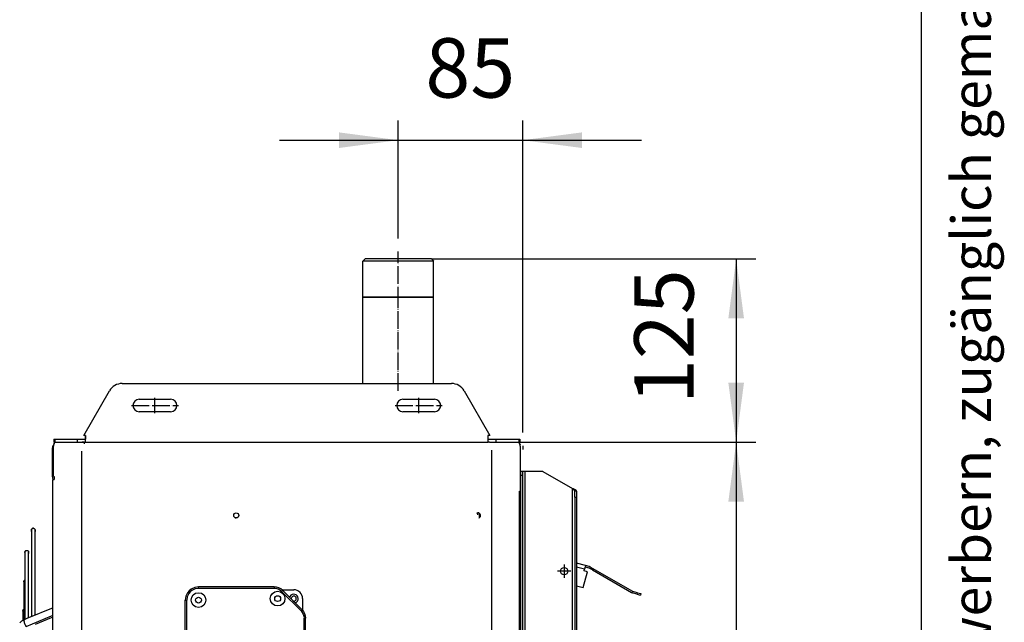
# Model space of a CAD drawing. Units: inches. Extents: x 5479 to 8526, y 8405 to 12877.
# Drawn here: x 7833 to 8505, y 11290 to 11701 of the extents above; entities that cross this region are included whole.
import ezdxf

# ---------------------------------------------------------------- set-up
doc = ezdxf.new("R2010")
doc.units = ezdxf.units.IN
doc.linetypes.add('DOT_CENTER', pattern=[14, 12, -1, 0, -1])
doc.layers.add('1', color=7, linetype='Continuous')
doc.styles.add('CONVERTER_11', font='txt.shx', dxfattribs={"width": 0.72})
doc.styles.add('CONVERTER_18', font='txt.shx', dxfattribs={"width": 0.9})
doc.dimstyles.new('ME10_DIM_44', dxfattribs={"dimtxt": 40.5, "dimasz": 40.5, "dimexe": 13.5, "dimexo": 9, "dimgap": 16.2, "dimtad": 1, "dimdec": 0, "dimdsep": 46, "dimtxsty": 'CONVERTER_18', "dimsah": 1, "dimcen": 0.09, "dimclrd": 1, "dimclre": 1, "dimclrt": 3, "dimadec": 0, "dimazin": 0, "dimtfac": 1, "dimtdec": 4, "dimtmove": 0, "dimatfit": 3, "dimfxl": 1, "dimtolj": 1, "dimtzin": 0, "dimarcsym": 0})
doc.dimstyles.new('ME10_DIM_54', dxfattribs={"dimtxt": 40.5, "dimasz": 40.5, "dimexe": 13.5, "dimexo": 0, "dimgap": 16.2, "dimtad": 1, "dimdec": 1, "dimdsep": 46, "dimtxsty": 'CONVERTER_18', "dimsah": 1, "dimcen": 0.09, "dimclrd": 1, "dimclre": 1, "dimclrt": 3, "dimadec": 0, "dimazin": 0, "dimtfac": 1, "dimtdec": 4, "dimtmove": 0, "dimatfit": 3, "dimfxl": 1, "dimtolj": 1, "dimtzin": 0, "dimarcsym": 0})
doc.dimstyles.new('ME10_DIM_56', dxfattribs={"dimtxt": 40.5, "dimasz": 40.5, "dimexe": 13.5, "dimexo": 0, "dimgap": 16.2, "dimtad": 1, "dimdec": 1, "dimdsep": 46, "dimtxsty": 'CONVERTER_18', "dimsah": 1, "dimcen": 0.09, "dimclrd": 1, "dimclre": 1, "dimclrt": 3, "dimadec": 0, "dimazin": 0, "dimtfac": 1, "dimtdec": 4, "dimtmove": 0, "dimatfit": 3, "dimfxl": 1, "dimtolj": 1, "dimtzin": 0, "dimarcsym": 0})

# ---------------------------------------------------------------- blocks, each defined once
blk = doc.blocks.new('_tb_frame_A4HV', base_point=(339.963, 528.093))
at = {"layer": '1', "color": 7, "linetype": 'Continuous'}
blk.add_line((524.876, 559.407), (524.876, 797.741), dxfattribs=at)
at = {"layer": '1', "color": 2, "insert": (526.96, 678.574), "char_height": 1.4875, "attachment_point": 5, "rotation": 90, "line_spacing_factor": 1.320528, "style": 'CONVERTER_11'}
blk.add_mtext('COPYRIGHT RESERVED: Die Zeichnung enthält von uns entwickeltes, geschütztes Know-How, das nicht ohne unsere schriftliche Zustimmung Dritten, insbesondere Mitbewerbern, zugänglich gemacht werden darf. Zuwiderhandlungen verpflichten zu Schadenersatz.', dxfattribs=at)
blk = doc.blocks.new('dewatip_55_1__4', base_point=(7186.89, 11550.64))
at = {"color": 2, "linetype": 'Continuous'}
for p, q in [((8175.27, 11390.71), (8175.27, 11393.21)), ((8176.52, 11393.21), (8175.27, 11393.21)), ((8175.27, 11390.71), (8175.27, 11393.21)), ((8176.52, 11393.21), (8175.27, 11393.21)), ((8178.12, 11393.21), (8176.52, 11393.21)), ((8178.12, 11393.21), (8176.52, 11393.21)), ((8176.52, 11390.71), (8176.52, 11393.21)), ((8190.27, 11393.21), (8178.12, 11393.21)), ((8190.27, 11393.21), (8178.12, 11393.21)), ((8190.27, 11393.21), (8210.42, 11381.58)), ((8190.27, 11393.21), (8210.42, 11381.58)), ((8175.27, 11230.6), (8175.27, 11390.71)), ((8175.27, 11230.6), (8175.27, 11390.71)), ((8176.52, 10835.71), (8176.52, 11390.71)), ((8212.46, 11379.73), (8212.02, 11379.73)), ((8212.02, 11375.6), (8212.02, 11379.73)), ((8213.27, 11379.73), (8212.46, 11379.73)), ((8213.27, 11379.73), (8213.27, 11375.6)), ((8213.27, 11379.73), (8213.27, 11375.6)), ((8212.02, 11375.6), (8213.27, 11375.6)), ((8212.02, 11375.6), (8212.02, 10850.82)), ((8213.27, 11375.6), (8213.27, 11330.7)), ((8213.27, 11375.6), (8213.27, 11330.7)), ((8219.39, 11329.06), (8213.27, 11330.7)), ((8213.27, 11330.7), (8213.27, 11224.7)), ((8213.27, 11330.7), (8213.27, 11224.7)), ((8218.42, 11325.44), (8218.71, 11326.55)), ((8219.13, 11328.09), (8218.71, 11326.55)), ((8219.39, 11329.06), (8219.13, 11328.09)), ((8219.13, 11328.09), (8221.57, 11327.44)), ((8221.83, 11328.4), (8219.39, 11329.06)), ((8224.15, 11326.01), (8221.96, 11327.28)), ((8222.46, 11328.14), (8224.65, 11326.88)), ((8224.15, 11326.01), (8224.65, 11326.88)), ((8224.15, 11326.01), (8250.81, 11310.62)), ((8251.31, 11311.48), (8224.65, 11326.88)), ((8217.85, 11313.94), (8220.76, 11324.81)), ((8220.76, 11324.81), (8218.42, 11325.44)), ((8213.27, 11315.17), (8217.85, 11313.94)), ((8254.49, 11309.54), (8251.44, 11310.36)), ((8254.75, 11310.51), (8251.7, 11311.32)), ((8254.49, 11309.54), (8256.9, 11308.89)), ((8254.75, 11310.51), (8257.16, 11309.86)), ((8257.16, 11309.86), (8256.9, 11308.89)), ((8219.39, 11223.06), (8213.27, 11224.7)), ((8213.27, 11224.7), (8213.27, 11209.17)), ((8213.27, 11224.7), (8213.27, 11209.17)), ((8217.85, 11207.94), (8220.76, 11218.81)), ((8218.42, 11219.44), (8218.71, 11220.55)), ((8220.76, 11218.81), (8218.42, 11219.44)), ((8219.13, 11222.09), (8218.71, 11220.55)), ((8219.39, 11223.06), (8219.13, 11222.09)), ((8219.13, 11222.09), (8221.57, 11221.44)), ((8221.83, 11222.4), (8219.39, 11223.06)), ((8224.15, 11220.01), (8221.96, 11221.28)), ((8222.46, 11222.14), (8224.65, 11220.88)), ((8224.15, 11220.01), (8224.65, 11220.88)), ((8224.15, 11220.01), (8250.81, 11204.62)), ((8251.31, 11205.48), (8224.65, 11220.88)), ((8213.27, 11209.17), (8217.85, 11207.94)), ((8213.27, 11209.17), (8213.27, 11118.7)), ((8213.27, 11209.17), (8213.27, 11118.7)), ((8254.75, 11204.51), (8251.7, 11205.32)), ((8254.49, 11203.54), (8251.44, 11204.36)), ((8254.49, 11203.54), (8256.9, 11202.89)), ((8254.75, 11204.51), (8257.16, 11203.86)), ((8257.16, 11203.86), (8256.9, 11202.89)), ((8175.27, 11018.6), (8175.27, 11123.6)), ((8175.27, 11018.6), (8175.27, 11123.6)), ((8219.39, 11117.06), (8213.27, 11118.7)), ((8213.27, 11118.7), (8213.27, 11103.17)), ((8213.27, 11118.7), (8213.27, 11103.17)), ((8217.85, 11101.94), (8220.76, 11112.81)), ((8218.42, 11113.44), (8218.71, 11114.55)), ((8220.76, 11112.81), (8218.42, 11113.44)), ((8219.13, 11116.09), (8218.71, 11114.55)), ((8219.39, 11117.06), (8219.13, 11116.09)), ((8219.13, 11116.09), (8221.57, 11115.44)), ((8221.83, 11116.4), (8219.39, 11117.06)), ((8224.15, 11114.01), (8221.96, 11115.28)), ((8222.46, 11116.14), (8224.65, 11114.88)), ((8224.15, 11114.01), (8224.65, 11114.88)), ((8224.15, 11114.01), (8250.81, 11098.62)), ((8251.31, 11099.48), (8224.65, 11114.88)), ((8213.27, 11103.17), (8217.85, 11101.94)), ((8213.27, 11103.17), (8213.27, 11012.7)), ((8213.27, 11103.17), (8213.27, 11012.7)), ((8254.49, 11097.54), (8251.44, 11098.36)), ((8254.75, 11098.51), (8251.7, 11099.32)), ((8254.49, 11097.54), (8256.9, 11096.89)), ((8254.75, 11098.51), (8257.16, 11097.86)), ((8257.16, 11097.86), (8256.9, 11096.89)), ((8219.39, 11011.06), (8213.27, 11012.7)), ((8213.27, 11012.7), (8213.27, 10997.17)), ((8213.27, 11012.7), (8213.27, 10997.17)), ((8219.39, 11011.06), (8219.13, 11010.09)), ((8221.83, 11010.4), (8219.39, 11011.06)), ((8217.85, 10995.94), (8220.76, 11006.81)), ((8218.42, 11007.44), (8218.71, 11008.55)), ((8220.76, 11006.81), (8218.42, 11007.44)), ((8219.13, 11010.09), (8218.71, 11008.55)), ((8219.13, 11010.09), (8221.57, 11009.44)), ((8224.15, 11008.01), (8221.96, 11009.28)), ((8222.46, 11010.14), (8224.65, 11008.88)), ((8224.15, 11008.01), (8224.65, 11008.88)), ((8224.15, 11008.01), (8250.81, 10992.62)), ((8251.31, 10993.48), (8224.65, 11008.88)), ((8213.27, 10997.17), (8217.85, 10995.94)), ((8213.27, 10997.17), (8213.27, 10906.7)), ((8213.27, 10997.17), (8213.27, 10906.7)), ((8254.49, 10991.54), (8251.44, 10992.36)), ((8254.75, 10992.51), (8251.7, 10993.32)), ((8254.49, 10991.54), (8256.9, 10990.89)), ((8254.75, 10992.51), (8257.16, 10991.86)), ((8257.16, 10991.86), (8256.9, 10990.89)), ((8175.27, 10835.71), (8175.27, 10912.6)), ((8175.27, 10835.71), (8175.27, 10912.6)), ((8219.39, 10905.06), (8213.27, 10906.7)), ((8213.27, 10906.7), (8213.27, 10891.17)), ((8213.27, 10906.7), (8213.27, 10891.17)), ((8219.13, 10904.09), (8218.71, 10902.55)), ((8219.39, 10905.06), (8219.13, 10904.09)), ((8219.13, 10904.09), (8221.57, 10903.44)), ((8221.83, 10904.4), (8219.39, 10905.06)), ((8224.15, 10902.01), (8221.96, 10903.28)), ((8222.46, 10904.14), (8224.65, 10902.88)), ((8224.15, 10902.01), (8224.65, 10902.88)), ((8251.31, 10887.48), (8224.65, 10902.88)), ((8217.85, 10889.94), (8220.76, 10900.81)), ((8218.42, 10901.44), (8218.71, 10902.55)), ((8220.76, 10900.81), (8218.42, 10901.44)), ((8224.15, 10902.01), (8250.81, 10886.62)), ((8213.27, 10891.17), (8217.85, 10889.94)), ((8213.27, 10891.17), (8213.27, 10850.82)), ((8213.27, 10891.17), (8213.27, 10850.82)), ((8254.49, 10885.54), (8251.44, 10886.36)), ((8254.75, 10886.51), (8251.7, 10887.32)), ((8254.49, 10885.54), (8256.9, 10884.89)), ((8254.75, 10886.51), (8257.16, 10885.86)), ((8257.16, 10885.86), (8256.9, 10884.89)), ((8212.02, 10850.82), (8212.02, 10846.69)), ((8212.02, 10850.82), (8213.27, 10850.82)), ((8213.27, 10850.82), (8213.27, 10846.69)), ((8213.27, 10850.82), (8213.27, 10846.69)), ((8210.42, 10844.84), (8190.27, 10833.21)), ((8210.42, 10844.84), (8190.27, 10833.21)), ((8212.02, 10846.69), (8212.46, 10846.69)), ((8212.46, 10846.69), (8213.27, 10846.69)), ((8175.27, 10833.21), (8175.27, 10835.71)), ((8175.27, 10833.21), (8175.27, 10835.71)), ((8176.52, 10835.71), (8176.52, 10833.21)), ((8176.52, 10833.21), (8175.27, 10833.21)), ((8176.52, 10833.21), (8175.27, 10833.21)), ((8178.12, 10833.21), (8176.52, 10833.21)), ((8178.12, 10833.21), (8176.52, 10833.21)), ((8178.12, 10833.21), (8190.27, 10833.21)), ((8178.12, 10833.21), (8190.27, 10833.21))]:
    blk.add_line(p, q, dxfattribs=at)
at = {"color": 1, "linetype": 'Continuous'}
for p, q in [((8178.12, 10833.21), (8178.12, 11393.21)), ((8178.12, 10833.21), (8178.12, 11393.21)), ((8175.27, 11390.71), (8176.52, 11390.71)), ((8210.42, 10844.84), (8210.42, 11381.58)), ((8210.42, 10844.84), (8210.42, 11381.58)), ((8218.71, 11326.55), (8213.27, 11328.01)), ((8254.75, 11310.51), (8254.49, 11309.54)), ((8218.71, 11220.55), (8213.27, 11222.01)), ((8254.75, 11204.51), (8254.49, 11203.54)), ((8218.71, 11114.55), (8213.27, 11116.01)), ((8254.75, 11098.51), (8254.49, 11097.54)), ((8218.71, 11008.55), (8213.27, 11010.01)), ((8254.75, 10992.51), (8254.49, 10991.54)), ((8218.71, 10902.55), (8213.27, 10904.01)), ((8254.75, 10886.51), (8254.49, 10885.54)), ((8176.52, 10835.71), (8175.27, 10835.71))]:
    blk.add_line(p, q, dxfattribs=at)
at = {"color": 2, "linetype": 'Continuous'}
for centre in [(8204.77, 11325.21), (8204.77, 11325.21), (8204.77, 11325.21), (8204.77, 11219.21), (8204.77, 11219.21), (8204.77, 11219.21), (8204.77, 11113.21), (8204.77, 11113.21), (8204.77, 11007.21), (8204.77, 11007.21), (8204.77, 11007.21), (8204.77, 10901.21), (8204.77, 10901.21), (8204.77, 10901.21)]:
    blk.add_circle(centre, 2.5, dxfattribs=at)
for centre, radius, start, end in [((8221.16, 11325.89), 1.6, 60, 75), ((8221.16, 11325.89), 2.6, 60, 75), ((8252.11, 11312.87), 2.6, -120, -105), ((8252.11, 11312.87), 1.6, -120, -105), ((8221.16, 11219.89), 1.6, 60, 75), ((8221.16, 11219.89), 2.6, 60, 75), ((8252.11, 11206.87), 1.6, -120, -105), ((8252.11, 11206.87), 2.6, -120, -105), ((8204.77, 11113.21), 2.5, 90, -90), ((8204.77, 11113.21), 2.5, -15, 90), ((8204.77, 11113.21), 2.5, -90, -15), ((8221.16, 11113.89), 1.6, 60, 75), ((8221.16, 11113.89), 2.6, 60, 75), ((8252.11, 11100.87), 2.6, -120, -105), ((8252.11, 11100.87), 1.6, -120, -105), ((8221.16, 11007.89), 2.6, 60, 75), ((8221.16, 11007.89), 1.6, 60, 75), ((8252.11, 10994.87), 2.6, -120, -105), ((8252.11, 10994.87), 1.6, -120, -105), ((8221.16, 10901.89), 1.6, 60, 75), ((8221.16, 10901.89), 2.6, 60, 75), ((8252.11, 10888.87), 2.6, -120, -105), ((8252.11, 10888.87), 1.6, -120, -105)]:
    blk.add_arc(centre, radius, start, end, dxfattribs=at)
for points in [[(8213.27, 11379.73), (8213.26, 11379.81), (8213.24, 11379.88), (8213.21, 11379.96), (8213.18, 11380.03), (8213.12, 11380.1), (8213.06, 11380.19), (8212.98, 11380.27), (8212.89, 11380.34), (8212.79, 11380.42), (8212.68, 11380.5), (8212.57, 11380.57), (8212.43, 11380.65), (8211.83, 11380.97), (8211.14, 11381.28), (8210.78, 11381.43), (8210.42, 11381.58)], [(8213.27, 11379.73), (8213.26, 11379.81), (8213.24, 11379.88), (8213.21, 11379.96), (8213.18, 11380.03), (8213.12, 11380.1), (8213.06, 11380.19), (8212.98, 11380.27), (8212.89, 11380.34), (8212.79, 11380.42), (8212.68, 11380.5), (8212.57, 11380.57), (8212.43, 11380.65), (8211.83, 11380.97), (8211.14, 11381.28), (8210.78, 11381.43), (8210.42, 11381.58)], [(8212.02, 11379.73), (8212.01, 11379.84), (8211.99, 11379.94), (8211.93, 11380.12), (8211.84, 11380.3), (8211.71, 11380.48), (8211.55, 11380.65), (8211.16, 11381.01), (8210.7, 11381.37), (8210.56, 11381.47), (8210.42, 11381.58)], [(8210.42, 10844.84), (8210.78, 10844.99), (8211.14, 10845.14), (8211.83, 10845.45), (8212.43, 10845.77), (8212.57, 10845.85), (8212.68, 10845.92), (8212.79, 10846), (8212.89, 10846.08), (8212.98, 10846.15), (8213.06, 10846.23), (8213.12, 10846.32), (8213.18, 10846.39), (8213.21, 10846.46), (8213.24, 10846.54), (8213.26, 10846.61), (8213.27, 10846.69)], [(8210.42, 10844.84), (8210.78, 10844.99), (8211.14, 10845.14), (8211.83, 10845.45), (8212.43, 10845.77), (8212.57, 10845.85), (8212.68, 10845.92), (8212.79, 10846), (8212.89, 10846.08), (8212.98, 10846.15), (8213.06, 10846.23), (8213.12, 10846.32), (8213.18, 10846.39), (8213.21, 10846.46), (8213.24, 10846.54), (8213.26, 10846.61), (8213.27, 10846.69)], [(8210.42, 10844.84), (8210.56, 10844.95), (8210.7, 10845.05), (8211.16, 10845.41), (8211.55, 10845.77), (8211.71, 10845.94), (8211.84, 10846.12), (8211.93, 10846.3), (8211.99, 10846.48), (8212.01, 10846.58), (8212.02, 10846.69)]]:
    blk.add_spline(points, degree=3, dxfattribs=at)
at = {"layer": '1', "color": 2, "linetype": 'DOT_CENTER'}
for p, q in [((8204.77, 11329.71), (8204.77, 11320.71)), ((8209.27, 11325.21), (8200.27, 11325.21)), ((8209.27, 11219.21), (8200.27, 11219.21)), ((8204.77, 11223.71), (8204.77, 11214.71)), ((8204.77, 11117.71), (8204.77, 11108.71)), ((8204.77, 11117.71), (8204.77, 11108.71)), ((8209.27, 11113.21), (8200.27, 11113.21)), ((8209.27, 11113.21), (8200.27, 11113.21)), ((8204.77, 11011.71), (8204.77, 11002.71)), ((8209.27, 11007.21), (8200.27, 11007.21)), ((8204.77, 10905.71), (8204.77, 10896.71)), ((8209.27, 10901.21), (8200.27, 10901.21))]:
    blk.add_line(p, q, dxfattribs=at)
blk = doc.blocks.new('*D42')
at = {"layer": '1', "color": 1, "linetype": 'Continuous'}
for p, q in [((8091.59, 11552.21), (8091.59, 11632.69)), ((8176.52, 11419.71), (8176.52, 11632.69)), ((8010.59, 11619.19), (8091.59, 11619.19)), ((8091.59, 11619.19), (8176.52, 11619.19)), ((8176.52, 11619.19), (8257.52, 11619.19))]:
    blk.add_line(p, q, dxfattribs=at)
at = {"layer": '1', "color": 1}
for points in [[(8051.09, 11613.86), (8051.09, 11624.53), (8091.59, 11619.19)], [(8217.02, 11624.53), (8217.02, 11613.86), (8176.52, 11619.19)]]:
    blk.add_solid(points, dxfattribs=at)
at = {"layer": '1', "color": 3, "insert": (8110.09, 11635.6), "char_height": 40.5, "attachment_point": 7, "rotation": 0.00014, "line_spacing_factor": 0.454545, "style": 'CONVERTER_18'}
blk.add_mtext('85', dxfattribs=at)
blk = doc.blocks.new('*D52')
at = {"layer": '1', "color": 1, "linetype": 'Continuous'}
for p, q in [((8114.24, 11538.21), (8335.66, 11538.21)), ((8322.16, 11538.21), (8322.16, 11413.21)), ((8174.59, 11413.21), (8335.66, 11413.21))]:
    blk.add_line(p, q, dxfattribs=at)
at = {"layer": '1', "color": 1}
for points in [[(8327.49, 11497.71), (8316.83, 11497.71), (8322.16, 11538.21)], [(8316.83, 11453.71), (8327.49, 11453.71), (8322.16, 11413.21)]]:
    blk.add_solid(points, dxfattribs=at)
at = {"layer": '1', "color": 3, "insert": (8305.75, 11439.13), "char_height": 40.5, "attachment_point": 7, "rotation": 90, "line_spacing_factor": 0.454545, "style": 'CONVERTER_18'}
blk.add_mtext('125', dxfattribs=at)
blk = doc.blocks.new('*D54')
at = {"layer": '1', "color": 1, "linetype": 'Continuous'}
for p, q in [((8174.59, 11413.21), (8335.66, 11413.21)), ((8322.16, 11413.21), (8322.16, 10813.21)), ((8174.59, 10813.21), (8335.66, 10813.21))]:
    blk.add_line(p, q, dxfattribs=at)
at = {"layer": '1', "color": 1}
for points in [[(8327.49, 11372.71), (8316.83, 11372.71), (8322.16, 11413.21)], [(8316.83, 10853.71), (8327.49, 10853.71), (8322.16, 10813.21)]]:
    blk.add_solid(points, dxfattribs=at)
at = {"layer": '1', "color": 3, "insert": (8305.75, 11076.31), "char_height": 40.5, "attachment_point": 7, "rotation": 90, "line_spacing_factor": 0.454545, "style": 'CONVERTER_18'}
blk.add_mtext('600', dxfattribs=at)

msp = doc.modelspace()

# ---------------------------------------------------------------- linework, layer by layer
at = {"color": 2, "linetype": 'Continuous'}
for p, q in [((8068.94, 11538.21), (8067.44, 11536.71)), ((8091.8, 11536.71), (8067.44, 11536.71)), ((8067.44, 11512.21), (8067.44, 11536.71)), ((8114.24, 11538.21), (8068.94, 11538.21)), ((8115.74, 11536.71), (8091.8, 11536.71)), ((8114.24, 11538.21), (8115.74, 11536.71)), ((8115.74, 11512.21), (8115.74, 11536.71)), ((8067.44, 11512.21), (8067.54, 11512.21)), ((8067.44, 11453.21), (8067.441, 11512.11)), ((8067.54, 11512.21), (8067.441, 11512.11)), ((8115.74, 11512.11), (8067.441, 11512.11)), ((8067.54, 11512.21), (8115.64, 11512.21)), ((8115.64, 11512.21), (8115.74, 11512.21)), ((8115.64, 11512.21), (8115.74, 11512.11)), ((8115.74, 11453.21), (8115.74, 11512.11)), ((7914.84, 11442.46), (7936.34, 11442.46)), ((8094.84, 11442.46), (8116.34, 11442.46)), ((7936.34, 11433.96), (7914.84, 11433.96)), ((8116.34, 11433.96), (8094.84, 11433.96)), ((7857.322, 11415.21), (7857.322, 11413.21)), ((7872.877, 11413.21), (7872.877, 11415.21)), ((7878.34, 11416.81), (7878.34, 11415.21)), ((8158.303, 11415.21), (8158.303, 11413.21)), ((8173.857, 11415.21), (8173.857, 11413.21)), ((7856.3, 11389.71), (7856.3, 11410.36)), ((7856.322, 11411.017), (7856.373, 11411.072)), ((7857.322, 11413.21), (7872.877, 11413.21)), ((7872.877, 11413.21), (7877.22, 11413.21)), ((7877.215, 11413.21), (7875.86, 11413.21)), ((7877.215, 11413.21), (7877.215, 11411.96)), ((7877.215, 11413.21), (7878.179, 11413.21)), ((7878.179, 11413.21), (8153.001, 11413.21)), ((8153.959, 11413.21), (8153.001, 11413.21)), ((8153.959, 11413.21), (8158.303, 11413.21)), ((8153.964, 11413.21), (8155.32, 11413.21)), ((8158.303, 11413.21), (8173.857, 11413.21)), ((8174.403, 11412.187), (8174.494, 11412.035)), ((8174.494, 11412.035), (8174.547, 11411.906)), ((8174.705, 11411.519), (8174.738, 11411.377)), ((8174.802, 11411.095), (8174.808, 11411.069)), ((8174.858, 11411.017), (8174.806, 11411.072)), ((8174.879, 11410.36), (8174.879, 11379.71)), ((7855.911, 11387.71), (7856.746, 11387.71)), ((7856.3, 11389.71), (7856.795, 11389.71)), ((7856.514, 11387.71), (7856.424, 11387.795)), ((7856.746, 11387.71), (7856.795, 11387.71)), ((7856.795, 11389.71), (7856.795, 11387.71)), ((8174.384, 11377.71), (8174.384, 11379.71)), ((8174.384, 11379.71), (8174.879, 11379.71)), ((8174.433, 11377.71), (8174.384, 11377.71)), ((8175.268, 11377.71), (8174.433, 11377.71)), ((8175.268, 10848.71), (8175.268, 11377.71)), ((8145.42, 11364.827), (8145.077, 11364.598)), ((8145.59, 11364.861), (8145.59, 11363.593)), ((8146.622, 11361.566), (8146.759, 11361.593)), ((8146.84, 11364.773), (8146.84, 11361.647)), ((7841.288, 11353.275), (7841.287, 11352.297)), ((7841.288, 11353.275), (7841.287, 11353.21)), ((7841.288, 11353.153), (7841.287, 11353.21)), ((7841.287, 11352.297), (7841.287, 11353.21)), ((7841.287, 11353.21), (7841.287, 11352.297)), ((7841.288, 11353.145), (7841.287, 11352.297)), ((7841.294, 11353.341), (7841.288, 11353.275)), ((7841.288, 11353.145), (7841.288, 11353.153)), ((7841.294, 11353.079), (7841.288, 11353.145)), ((7841.296, 11353.359), (7841.294, 11353.341)), ((7841.302, 11353.014), (7841.294, 11353.079)), ((7841.304, 11353.42), (7841.296, 11353.359)), ((7841.296, 11353.359), (7841.304, 11353.42)), ((7841.314, 11352.95), (7841.302, 11353.014)), ((7841.343, 11353.581), (7841.304, 11353.42)), ((7841.304, 11353.42), (7841.343, 11353.581)), ((7841.329, 11352.886), (7841.314, 11352.95)), ((7841.348, 11352.824), (7841.329, 11352.886)), ((7841.343, 11353.581), (7841.427, 11353.774)), ((7841.372, 11353.656), (7841.343, 11353.581)), ((7841.37, 11352.762), (7841.348, 11352.824)), ((7841.514, 11353.927), (7841.372, 11353.656)), ((7841.427, 11353.774), (7841.514, 11353.927)), ((7841.514, 11353.927), (7841.616, 11354.052)), ((7841.567, 11353.993), (7841.514, 11353.927)), ((7841.737, 11354.168), (7841.567, 11353.993)), ((7841.616, 11354.052), (7841.737, 11354.168)), ((7841.737, 11354.168), (7841.971, 11354.318)), ((7841.858, 11354.253), (7841.737, 11354.168)), ((7842.104, 11354.38), (7841.858, 11354.253)), ((7841.971, 11354.318), (7842.104, 11354.38)), ((7842.104, 11354.38), (7842.341, 11354.44)), ((7842.266, 11354.427), (7842.104, 11354.38)), ((7842.425, 11354.453), (7842.266, 11354.427)), ((7842.341, 11354.44), (7842.425, 11354.453)), ((7842.602, 11354.452), (7842.425, 11354.453)), ((7842.425, 11354.453), (7842.732, 11354.441)), ((7842.812, 11354.428), (7842.602, 11354.452)), ((7842.732, 11354.441), (7842.812, 11354.428)), ((7842.971, 11354.382), (7842.812, 11354.428)), ((7842.812, 11354.428), (7842.971, 11354.382)), ((7843.028, 11354.359), (7842.971, 11354.382)), ((7842.971, 11354.382), (7843.028, 11354.359)), ((7843.028, 11354.359), (7843.045, 11354.352)), ((7843.045, 11354.352), (7843.104, 11354.324)), ((7843.104, 11354.324), (7843.162, 11354.292)), ((7843.162, 11354.292), (7843.217, 11354.258)), ((7843.217, 11354.258), (7843.271, 11354.221)), ((7843.271, 11354.221), (7843.323, 11354.181)), ((7843.323, 11354.181), (7843.373, 11354.139)), ((7843.373, 11354.139), (7843.421, 11354.094)), ((7843.421, 11354.094), (7843.466, 11354.046)), ((7843.466, 11354.046), (7843.508, 11353.997)), ((7843.508, 11353.997), (7843.548, 11353.945)), ((7843.548, 11353.945), (7843.585, 11353.891)), ((7843.585, 11353.891), (7843.619, 11353.835)), ((7843.619, 11353.835), (7843.65, 11353.777)), ((7843.65, 11353.777), (7843.679, 11353.718)), ((7843.679, 11353.718), (7843.704, 11353.658)), ((7843.704, 11353.658), (7843.725, 11353.596)), ((7843.725, 11352.824), (7843.704, 11352.762)), ((7843.725, 11353.596), (7843.744, 11353.533)), ((7843.744, 11352.886), (7843.725, 11352.824)), ((7843.744, 11353.533), (7843.759, 11353.47)), ((7843.759, 11352.95), (7843.744, 11352.886)), ((7843.759, 11353.47), (7843.771, 11353.405)), ((7843.771, 11353.014), (7843.759, 11352.95)), ((7843.771, 11353.405), (7843.78, 11353.341)), ((7843.78, 11353.079), (7843.771, 11353.014)), ((7843.78, 11353.341), (7843.785, 11353.275)), ((7843.785, 11353.145), (7843.78, 11353.079)), ((7843.785, 11353.275), (7843.787, 11352.297)), ((7843.785, 11353.275), (7843.787, 11353.21)), ((7843.785, 11353.153), (7843.785, 11353.275)), ((7843.787, 11353.21), (7843.785, 11353.153)), ((7843.787, 11352.297), (7843.785, 11353.153)), ((7843.785, 11353.153), (7843.785, 11353.145)), ((7843.787, 11353.21), (7843.787, 11352.297)), ((7843.787, 11352.297), (7843.787, 11353.21)), ((7841.287, 11352.297), (7841.287, 11297.061)), ((7841.287, 11352.297), (7841.287, 11297.061)), ((7841.395, 11352.702), (7841.37, 11352.762)), ((7841.423, 11352.642), (7841.395, 11352.702)), ((7841.454, 11352.585), (7841.423, 11352.642)), ((7841.488, 11352.529), (7841.454, 11352.585)), ((7841.525, 11352.475), (7841.488, 11352.529)), ((7843.585, 11352.529), (7843.548, 11352.475)), ((7843.619, 11352.585), (7843.585, 11352.529)), ((7843.65, 11352.642), (7843.619, 11352.585)), ((7843.679, 11352.702), (7843.65, 11352.642)), ((7843.704, 11352.762), (7843.679, 11352.702)), ((7843.787, 11297.061), (7843.787, 11352.297)), ((7843.787, 11297.061), (7843.787, 11352.297)), ((7837.839, 11339.344), (7837.902, 11339.36)), ((7837.902, 11339.36), (7837.967, 11339.371)), ((7837.967, 11339.371), (7838.031, 11339.38)), ((7838.031, 11339.38), (7838.097, 11339.385)), ((7838.097, 11339.385), (7838.162, 11339.387)), ((7838.162, 11339.387), (7838.228, 11339.385)), ((7838.228, 11339.385), (7838.293, 11339.38)), ((7838.293, 11339.38), (7838.358, 11339.371)), ((7838.358, 11339.371), (7838.422, 11339.36)), ((7838.422, 11339.36), (7838.486, 11339.344)), ((7836.936, 11338.378), (7836.912, 11338.134)), ((7836.912, 11338.134), (7836.936, 11338.378)), ((7836.912, 11338.134), (7836.912, 11297.459)), ((7836.912, 11338.134), (7836.912, 11324.572)), ((7836.934, 11337.904), (7836.912, 11338.134)), ((7836.977, 11337.749), (7836.934, 11337.904)), ((7837.004, 11338.605), (7836.936, 11338.378)), ((7836.936, 11338.378), (7837.004, 11338.605)), ((7836.995, 11337.687), (7836.977, 11337.749)), ((7837.068, 11338.739), (7837.004, 11338.605)), ((7837.004, 11338.605), (7837.068, 11338.739)), ((7837.166, 11338.89), (7837.068, 11338.739)), ((7837.068, 11338.739), (7837.166, 11338.89)), ((7837.268, 11339.009), (7837.166, 11338.89)), ((7837.166, 11338.89), (7837.268, 11339.009)), ((7837.339, 11339.076), (7837.268, 11339.009)), ((7837.268, 11339.009), (7837.339, 11339.076)), ((7837.418, 11339.141), (7837.339, 11339.076)), ((7837.339, 11339.076), (7837.418, 11339.141)), ((7837.448, 11339.162), (7837.418, 11339.141)), ((7837.418, 11339.141), (7837.448, 11339.162)), ((7837.448, 11339.162), (7837.481, 11339.185)), ((7837.481, 11339.185), (7837.537, 11339.219)), ((7837.537, 11339.219), (7837.595, 11339.251)), ((7837.595, 11339.251), (7837.654, 11339.279)), ((7837.654, 11339.279), (7837.714, 11339.304)), ((7837.714, 11339.304), (7837.776, 11339.326)), ((7837.776, 11339.326), (7837.839, 11339.344)), ((7838.486, 11339.344), (7838.548, 11339.326)), ((7838.548, 11339.326), (7838.61, 11339.304)), ((7838.61, 11339.304), (7838.671, 11339.279)), ((7838.671, 11339.279), (7838.73, 11339.251)), ((7838.73, 11339.251), (7838.787, 11339.219)), ((7838.787, 11339.219), (7838.843, 11339.185)), ((7838.843, 11339.185), (7838.897, 11339.148)), ((7838.897, 11339.148), (7838.949, 11339.108)), ((7838.949, 11339.108), (7838.999, 11339.066)), ((7838.999, 11339.066), (7839.046, 11339.021)), ((7839.046, 11339.021), (7839.091, 11338.973)), ((7839.091, 11338.973), (7839.134, 11338.923)), ((7839.134, 11338.923), (7839.173, 11338.872)), ((7839.173, 11338.872), (7839.21, 11338.818)), ((7839.21, 11338.818), (7839.245, 11338.762)), ((7839.21, 11337.456), (7839.245, 11337.512)), ((7839.245, 11338.762), (7839.276, 11338.704)), ((7839.245, 11337.512), (7839.276, 11337.569)), ((7839.276, 11338.704), (7839.304, 11338.645)), ((7839.276, 11337.569), (7839.304, 11337.628)), ((7839.304, 11338.645), (7839.329, 11338.585)), ((7839.304, 11337.628), (7839.329, 11337.689)), ((7839.329, 11338.585), (7839.351, 11338.523)), ((7839.329, 11337.689), (7839.351, 11337.751)), ((7839.351, 11338.523), (7839.37, 11338.46)), ((7839.351, 11337.751), (7839.37, 11337.813)), ((7839.37, 11338.46), (7839.385, 11338.397)), ((7839.37, 11337.813), (7839.385, 11337.877)), ((7839.385, 11338.397), (7839.397, 11338.332)), ((7839.385, 11337.877), (7839.397, 11337.941)), ((7839.397, 11338.332), (7839.405, 11338.268)), ((7839.397, 11337.941), (7839.405, 11338.006)), ((7839.405, 11338.268), (7839.41, 11338.202)), ((7839.405, 11338.006), (7839.41, 11338.071)), ((7839.41, 11338.202), (7839.412, 11337.281)), ((7839.41, 11338.202), (7839.412, 11338.137)), ((7839.411, 11338.08), (7839.41, 11338.202)), ((7839.41, 11338.071), (7839.411, 11338.08)), ((7839.411, 11338.08), (7839.412, 11338.137)), ((7839.412, 11337.281), (7839.411, 11338.08)), ((7839.412, 11338.137), (7839.412, 11337.281)), ((7839.412, 11337.281), (7839.412, 11338.137)), ((7839.412, 11297.459), (7839.412, 11337.281)), ((7839.412, 11297.459), (7839.412, 11337.281)), ((7836.783, 11319.197), (7836.839, 11319.232)), ((7836.839, 11319.232), (7836.897, 11319.263)), ((7836.897, 11319.263), (7836.912, 11319.27)), ((7836.912, 11324.572), (7836.912, 11319.27)), ((7836.214, 11318.146), (7836.238, 11318.39)), ((7836.238, 11318.39), (7836.214, 11318.146)), ((7836.214, 11318.146), (7836.214, 11298.948)), ((7836.214, 11318.146), (7836.214, 11305.79)), ((7836.236, 11317.916), (7836.214, 11318.146)), ((7836.279, 11317.761), (7836.236, 11317.916)), ((7836.238, 11318.39), (7836.306, 11318.617)), ((7836.306, 11318.617), (7836.238, 11318.39)), ((7836.297, 11317.699), (7836.279, 11317.761)), ((7836.306, 11318.617), (7836.37, 11318.751)), ((7836.37, 11318.751), (7836.306, 11318.617)), ((7836.37, 11318.751), (7836.468, 11318.902)), ((7836.468, 11318.902), (7836.37, 11318.751)), ((7836.468, 11318.902), (7836.57, 11319.021)), ((7836.57, 11319.021), (7836.468, 11318.902)), ((7836.57, 11319.021), (7836.641, 11319.089)), ((7836.641, 11319.089), (7836.57, 11319.021)), ((7836.641, 11319.089), (7836.72, 11319.153)), ((7836.72, 11319.153), (7836.641, 11319.089)), ((7836.72, 11319.153), (7836.75, 11319.175)), ((7836.75, 11319.175), (7836.72, 11319.153)), ((7836.75, 11319.175), (7836.783, 11319.197)), ((7950.34, 11312.943), (7948.977, 11311.825)), ((7952.727, 11314.072), (7950.34, 11312.943)), ((7955.34, 11314.46), (7952.727, 11314.072)), ((7955.34, 11314.421), (7955.34, 11314.46)), ((8007.026, 11314.46), (7955.34, 11314.46)), ((8007.026, 11314.46), (8007.026, 11314.421)), ((8008.585, 11314.306), (8007.026, 11314.46)), ((8010.086, 11313.851), (8008.585, 11314.306)), ((8011.47, 11313.112), (8010.086, 11313.851)), ((8012.683, 11312.117), (8011.47, 11313.112)), ((7836.214, 11305.79), (7836.214, 11299.282)), ((7946.727, 11308.074), (7946.34, 11305.46)), ((7947.858, 11310.462), (7946.727, 11308.074)), ((7948.977, 11311.825), (7947.858, 11310.462)), ((8012.265, 11312.46), (8020.34, 11312.46)), ((8012.655, 11312.09), (8012.683, 11312.117)), ((8012.683, 11312.117), (8025.996, 11298.803)), ((8017.742, 11307.96), (8017.501, 11307.299)), ((8018.59, 11306.46), (8018.652, 11306.148)), ((8026.34, 11306.46), (8026.34, 11298.385)), ((7835.943, 11299.101), (7835.872, 11299.033)), ((7835.872, 11299.033), (7835.943, 11299.101)), ((7836.022, 11299.165), (7835.943, 11299.101)), ((7835.943, 11299.101), (7836.022, 11299.165)), ((7836.052, 11299.187), (7836.022, 11299.165)), ((7836.022, 11299.165), (7836.052, 11299.187)), ((7836.052, 11299.187), (7836.085, 11299.21)), ((7836.085, 11299.21), (7836.141, 11299.244)), ((7836.141, 11299.244), (7836.199, 11299.275)), ((7836.199, 11299.275), (7836.214, 11299.282)), ((7852.898, 11298.964), (7855.893, 11300.229)), ((7855.893, 11300.229), (7855.911, 11300.237)), ((7946.34, 11305.46), (7946.378, 11305.46)), ((7946.34, 11213.774), (7946.34, 11305.46)), ((8020.028, 11304.772), (8020.34, 11304.71)), ((8021.19, 11303.61), (8021.366, 11303.641)), ((7835.54, 11298.402), (7835.516, 11298.158)), ((7835.516, 11298.158), (7835.54, 11298.402)), ((7835.516, 11298.158), (7835.516, 11291.859)), ((7835.516, 11298.158), (7835.516, 11291.859)), ((7835.538, 11297.928), (7835.516, 11298.158)), ((7835.597, 11297.716), (7835.538, 11297.928)), ((7835.608, 11298.629), (7835.54, 11298.402)), ((7835.54, 11298.402), (7835.608, 11298.629)), ((7835.672, 11298.763), (7835.608, 11298.629)), ((7835.608, 11298.629), (7835.672, 11298.763)), ((7835.77, 11298.914), (7835.672, 11298.763)), ((7835.672, 11298.763), (7835.77, 11298.914)), ((7835.872, 11299.033), (7835.77, 11298.914)), ((7835.77, 11298.914), (7835.872, 11299.033)), ((7836.214, 11298.948), (7836.214, 11292.125)), ((7836.543, 11292.301), (7838.967, 11293.292)), ((7836.912, 11297.459), (7836.912, 11292.452)), ((7838.967, 11293.292), (7841.941, 11294.473)), ((7839.412, 11293.468), (7839.412, 11297.459)), ((7839.412, 11293.468), (7839.412, 11297.459)), ((7841.287, 11297.061), (7841.287, 11294.213)), ((7841.287, 11297.061), (7841.287, 11294.213)), ((7841.941, 11294.473), (7852.898, 11298.964)), ((7843.787, 11295.229), (7843.787, 11297.061)), ((7843.787, 11295.229), (7843.787, 11297.061)), ((7844.181, 11289.012), (7855.138, 11293.503)), ((7855.138, 11293.503), (7855.911, 11293.821)), ((8025.996, 11298.803), (8025.969, 11298.776)), ((8025.996, 11298.803), (8026.991, 11297.592)), ((8026.991, 11297.592), (8027.73, 11296.209)), ((8027.73, 11296.209), (8028.186, 11294.708)), ((8028.186, 11294.708), (8028.34, 11293.146)), ((8028.34, 11293.146), (8028.301, 11293.146)), ((8028.34, 11201.46), (8028.34, 11293.146)), ((7833.338, 11289.9), (7834.065, 11290.645)), ((7834.065, 11290.645), (7834.868, 11291.295)), ((7834.868, 11291.295), (7835.738, 11291.851)), ((7835.516, 11291.859), (7835.516, 11291.709)), ((7835.516, 11291.859), (7835.516, 11291.709)), ((7835.738, 11291.851), (7836.314, 11292.182)), ((7836.314, 11292.182), (7836.543, 11292.301))]:
    msp.add_line(p, q, dxfattribs=at)
at = {"color": 3, "linetype": 'Continuous'}
for p, q in [((7877.165, 11417.71), (7894.642, 11448.21)), ((7903.302, 11453.21), (8127.877, 11453.21)), ((8136.537, 11448.21), (8154.014, 11417.71)), ((7856.59, 11415.21), (7856.59, 11413.21)), ((7856.59, 11415.21), (7857.322, 11415.21)), ((7856.59, 11415.21), (7856.59, 11413.21)), ((7857.322, 11415.21), (7872.877, 11415.21)), ((7872.877, 11415.21), (7878.34, 11415.21)), ((7878.34, 11417.71), (7877.165, 11417.71)), ((7878.34, 11416.81), (7878.34, 11417.71)), ((7878.34, 11417.71), (7878.34, 11416.81)), ((7878.34, 11413.21), (7878.34, 11416.81)), ((8154.014, 11417.71), (8152.84, 11417.71)), ((8152.84, 11417.71), (8152.84, 11416.81)), ((8152.84, 11416.81), (8152.84, 11413.21)), ((8152.84, 11415.21), (8158.303, 11415.21)), ((8158.303, 11415.21), (8173.857, 11415.21)), ((8173.857, 11415.21), (8174.59, 11415.21)), ((8174.59, 11415.21), (8174.59, 11413.21)), ((7855.59, 11409.11), (7855.59, 11389.81)), ((7856.59, 11413.21), (7857.322, 11413.21)), ((7856.891, 11412.375), (7856.979, 11412.993)), ((7856.979, 11412.993), (7857.184, 11413.21)), ((8173.857, 11413.21), (8174.59, 11413.21)), ((8174.201, 11412.993), (8173.995, 11413.21)), ((8174.289, 11412.375), (8174.201, 11412.993)), ((8174.652, 11411.649), (8174.705, 11411.519)), ((7855.911, 10838.71), (7855.911, 11387.71))]:
    msp.add_line(p, q, dxfattribs=at)
at = {"color": 6, "linetype": 'Continuous'}
msp.add_line((8176.518, 11410.71), (8176.518, 11408.21), dxfattribs=at)
at = {"color": 1, "linetype": 'Continuous'}
for p, q in [((8174.433, 10848.71), (8174.433, 11377.71)), ((7953.017, 11313.115), (7950.895, 11312.112)), ((7955.34, 11313.46), (7953.017, 11313.115)), ((7955.34, 11313.46), (7955.34, 11314.421)), ((8007.026, 11313.46), (7955.34, 11313.46)), ((8007.026, 11314.421), (8007.026, 11313.46)), ((8008.39, 11313.326), (8007.026, 11313.46)), ((8009.704, 11312.928), (8008.39, 11313.326)), ((8010.914, 11312.281), (8009.704, 11312.928)), ((7947.684, 11307.783), (7947.34, 11305.46)), ((7948.689, 11309.906), (7947.684, 11307.783)), ((7949.684, 11311.118), (7948.689, 11309.906)), ((7950.895, 11312.112), (7949.684, 11311.118)), ((8011.976, 11311.41), (8010.914, 11312.281)), ((8011.976, 11311.41), (8012.655, 11312.09)), ((8011.976, 11311.41), (8025.289, 11298.096)), ((7946.378, 11305.46), (7947.34, 11305.46)), ((7947.34, 11213.774), (7947.34, 11305.46)), ((7837.707, 11287.524), (7855.029, 11294.621)), ((7855.029, 11294.621), (7855.911, 11294.982)), ((8025.969, 11298.776), (8025.289, 11298.096)), ((8025.289, 11298.096), (8026.159, 11297.036)), ((8026.159, 11297.036), (8026.806, 11295.826)), ((8026.806, 11295.826), (8027.205, 11294.512)), ((8027.205, 11294.512), (8027.34, 11293.146)), ((8028.301, 11293.146), (8027.34, 11293.146)), ((8027.34, 11201.46), (8027.34, 11293.146))]:
    msp.add_line(p, q, dxfattribs=at)
at = {"color": 2, "linetype": 'Continuous'}
for centre, radius in [((7981.09, 11363.21), 1.75), ((7955.34, 11305.46), 5), ((7955.34, 11305.46), 2), ((8009.34, 11306.46), 5), ((8009.34, 11306.46), 2)]:
    msp.add_circle(centre, radius, dxfattribs=at)
at = {"color": 3, "linetype": 'Continuous'}
for centre, radius, start, end in [((7903.302, 11443.21), 10, 90.000012, 150.000024), ((8127.877, 11443.21), 10, 29.999988, 89.999976), ((7858.44, 11409.11), 2.85, 137.999905, 179.999743), ((7858.44, 11389.81), 2.85, 179.999946, -134.999956)]:
    msp.add_arc(centre, radius, start, end, dxfattribs=at)
at = {"color": 2, "linetype": 'Continuous'}
for centre, radius, start, end in [((7914.84, 11438.21), 4.25, 90, -90), ((7936.34, 11438.21), 4.25, -90, 90), ((8094.84, 11438.21), 4.25, 90, -90), ((8116.34, 11438.21), 4.25, -90, 90), ((7981.09, 11363.21), 1.75, -112.499864, -90.000473), ((8146.09, 11363.21), 1.75, -45.002808, 112.503307), ((8146.09, 11363.21), 1.75, -67.49794, -44.99693), ((8020.34, 11306.46), 3, -70.000184, 150.000102), ((8020.34, 11306.46), 1.75, -44.997642, 179.998664), ((8020.34, 11306.46), 6, -0.000059, 90.000059), ((8020.34, 11306.46), 1.75, -90.001336, -44.999532)]:
    msp.add_arc(centre, radius, start, end, dxfattribs=at)
at = {"color": 3, "linetype": 'Continuous'}
for points in [[(7856.891, 11412.375), (7856.64, 11411.943), (7856.454, 11411.451), (7856.339, 11410.916), (7856.3, 11410.36)], [(8174.879, 11410.36), (8174.84, 11410.916), (8174.726, 11411.451), (8174.539, 11411.943), (8174.289, 11412.375)]]:
    msp.add_spline(points, degree=3, dxfattribs=at)
at = {"color": 1, "linetype": 'Continuous'}
msp.add_spline([(7836.543, 11292.301), (7836.384, 11292.102), (7836.288, 11291.785), (7836.26, 11291.365), (7836.303, 11290.861), (7836.413, 11290.298), (7836.586, 11289.7), (7836.813, 11289.097), (7837.084, 11288.515), (7837.387, 11287.983), (7837.707, 11287.524)], degree=3, dxfattribs=at)
at = {"layer": '1', "color": 2, "linetype": 'DOT_CENTER'}
for p, q in [((8091.59, 11507.21), (8091.59, 11543.21)), ((8091.59, 11448.21), (8091.59, 11517.11)), ((7925.59, 11432.96), (7925.59, 11443.46)), ((8105.59, 11432.96), (8105.59, 11443.46)), ((7909.59, 11438.21), (7941.59, 11438.21)), ((8089.59, 11438.21), (8121.59, 11438.21))]:
    msp.add_line(p, q, dxfattribs=at)
at = {"layer": '1', "color": 1, "linetype": 'Continuous'}
for p, q in [((7875.82, 10818.994), (7875.82, 11407.085)), ((8155.345, 11407.724), (8155.345, 10818.983))]:
    msp.add_line(p, q, dxfattribs=at)

# ---------------------------------------------------------------- block references
at = {"xscale": 18, "yscale": 18, "zscale": 18}
msp.add_blockref('_tb_frame_A4HV', (5120.11, 7932.226), dxfattribs=at)
msp.add_blockref('dewatip_55_1__4', (7186.891, 11550.639))

# ---------------------------------------------------------------- dimensions: what is measured, and where the dimension line sits
at = {"layer": '1'}
dim = msp.add_linear_dim(base=(8091.59, 11619.195), p1=(8176.518, 11410.71), p2=(8091.59, 11543.21), dimstyle='ME10_DIM_44', dxfattribs=at)
dim.commit()
dim.dimension.update_dxf_attribs({"geometry": '*D42', "text_midpoint": (8134.054, 11651.075), "text_rotation": 0.000139})
dim = msp.add_linear_dim(base=(8322.16, 11538.21), p1=(8174.59, 11413.21), p2=(8114.24, 11538.21), angle=90, dimstyle='ME10_DIM_54', dxfattribs=at)
dim.commit()
dim.dimension.update_dxf_attribs({"geometry": '*D52', "text_midpoint": (8290.175, 11475.71), "text_rotation": 90})
dim = msp.add_linear_dim(base=(8322.16, 11413.21), p1=(8174.59, 10813.21), p2=(8174.59, 11413.21), angle=90, text='600', dimstyle='ME10_DIM_56', dxfattribs=at)
dim.commit()
dim.dimension.update_dxf_attribs({"geometry": '*D54', "text_midpoint": (8290.175, 11113.21), "text_rotation": 90})

doc.saveas('drawing.dxf')
